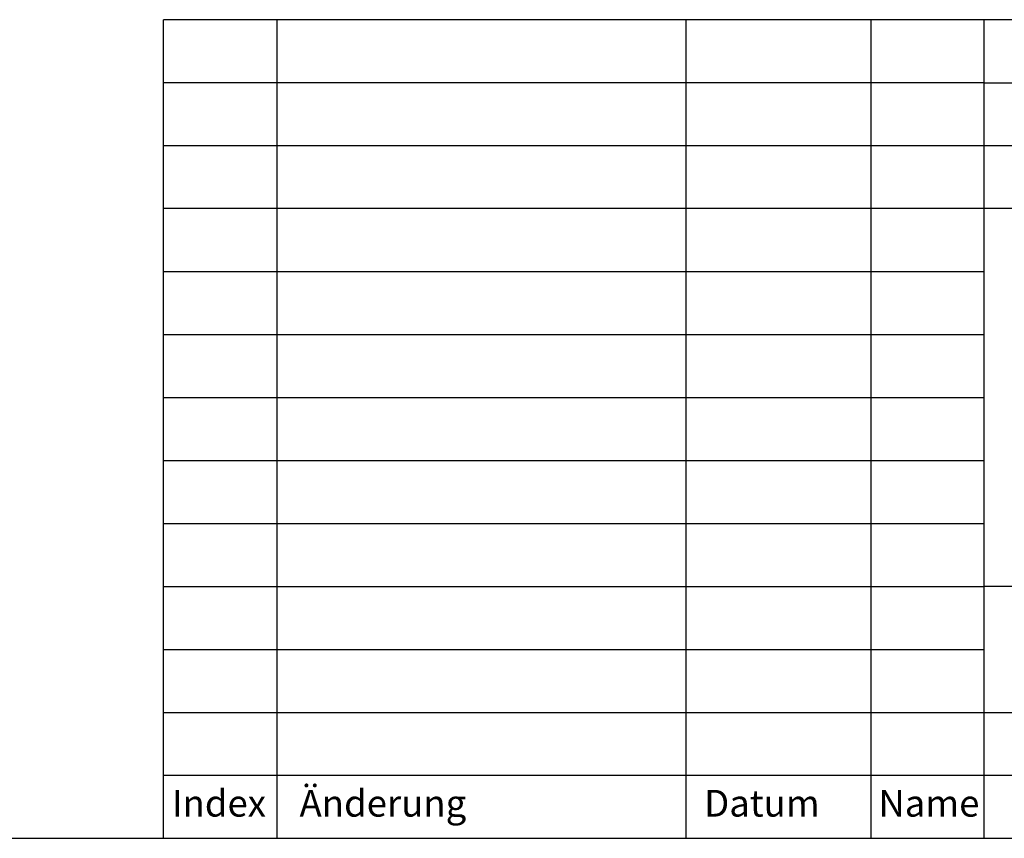
# Model space of a CAD drawing. Units: inches. Extents: x -2305 to 5850, y -2998 to 2964.
# Drawn here: x 1882 to 3205, y -2877 to -1777 of the extents above; entities that cross this region are included whole.
import ezdxf

# ---------------------------------------------------------------- set-up
doc = ezdxf.new("R2010")
doc.units = ezdxf.units.IN
doc.layers.add('1', color=7, linetype='Continuous')
doc.styles.add('CONVERTER_12', font='txt.shx', dxfattribs={"width": 0.81})
doc.styles.add('CONVERTER_13', font='txt.shx', dxfattribs={"width": 0.9})
doc.styles.add('CONVERTER_14', font='txt.shx', dxfattribs={"width": 0.765})

# ---------------------------------------------------------------- blocks, each defined once
blk = doc.blocks.new('Kopf', base_point=(-1575.327, -1235.153))
at = {"layer": '1', "color": 7, "linetype": 'Continuous'}
for p, q in [((-1567.465, -1086.61), (-1752.465, -1086.61)), ((-1752.465, -1141.61), (-1752.465, -1086.61)), ((-1697.325, -1141.61), (-1697.325, -1086.61)), ((-1697.325, -1090.841), (-1653.945, -1090.841)), ((-1567.465, -1099.303), (-1697.325, -1099.303)), ((-1653.945, -1124.687), (-1697.325, -1124.687)), ((-1567.465, -1141.61), (-1752.465, -1141.61))]:
    blk.add_line(p, q, dxfattribs=at)
at = {"layer": '1', "color": 2, "linetype": 'Continuous'}
for p, q in [((-1744.845, -1086.61), (-1744.845, -1141.61)), ((-1717.385, -1086.61), (-1717.385, -1141.61)), ((-1704.945, -1086.61), (-1704.945, -1141.61)), ((-1697.325, -1090.841), (-1752.465, -1090.841)), ((-1653.945, -1095.072), (-1752.465, -1095.072)), ((-1697.325, -1099.303), (-1752.465, -1099.303)), ((-1752.465, -1103.533), (-1697.325, -1103.533)), ((-1752.465, -1107.764), (-1697.325, -1107.764)), ((-1752.465, -1111.989), (-1697.325, -1111.989)), ((-1752.465, -1116.226), (-1697.325, -1116.226)), ((-1752.465, -1120.457), (-1697.325, -1120.457)), ((-1752.465, -1124.687), (-1697.325, -1124.687)), ((-1752.465, -1128.918), (-1697.325, -1128.918)), ((-1752.465, -1133.149), (-1653.945, -1133.149)), ((-1567.465, -1137.38), (-1752.465, -1137.38))]:
    blk.add_line(p, q, dxfattribs=at)
at = {"layer": '1', "color": 2, "char_height": 1.8, "line_spacing_factor": 1.320528}
for s, insert, attachment_point, style in [('Index', (-1748.745, -1139.485), 5, 'CONVERTER_14'), ('Änderung', (-1743.327, -1139.485), 4, 'CONVERTER_13'), ('Datum', (-1712.265, -1139.485), 5, 'CONVERTER_13'), ('Name', (-1701.045, -1139.485), 5, 'CONVERTER_12')]:
    blk.add_mtext(s, dxfattribs=dict(at, insert=insert, attachment_point=attachment_point, style=style))
blk = doc.blocks.new('_tb_frame_A3QV', base_point=(-1962.465, -1141.61))
at = {"layer": '1', "color": 7, "linetype": 'Continuous'}
blk.add_line((-1567.465, -1141.61), (-1962.465, -1141.61), dxfattribs=at)
blk.add_blockref('Kopf', (-1575.327, -1235.153))

msp = doc.modelspace()

# ---------------------------------------------------------------- block references
at = {"xscale": 20, "yscale": 20, "zscale": 20}
msp.add_blockref('_tb_frame_A3QV', (-2125, -2876.7), dxfattribs=at)

doc.saveas('drawing.dxf')
